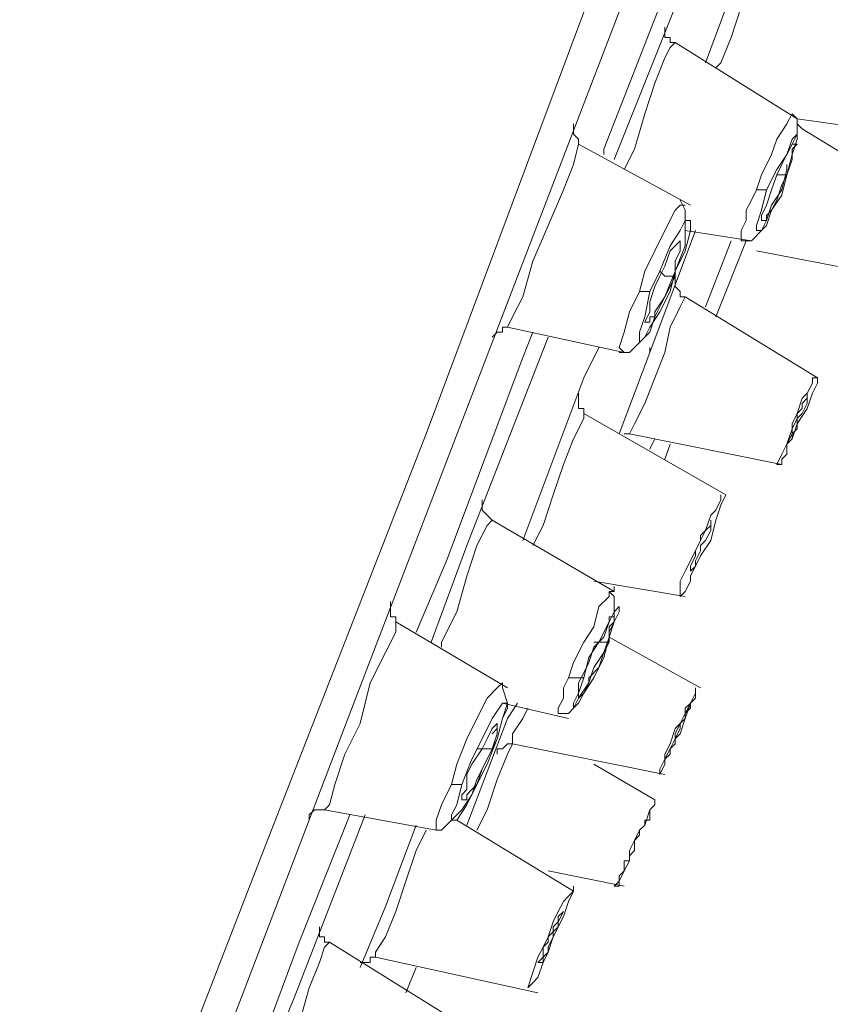
# Model space of a CAD drawing. Units: centimetres. Extents: x 2.7 to 20.1, y 10.4 to 23.
# Drawn here: x 17.8 to 18, y 14.4 to 14.6 of the extents above; entities that cross this region are included whole.
import ezdxf

# ---------------------------------------------------------------- set-up
doc = ezdxf.new("R2010")
doc.units = ezdxf.units.CM
doc.header["$MEASUREMENT"] = 0

# ---------------------------------------------------------------- blocks, each defined once
blk = doc.blocks.new('block 3712')
at = {"color": 7, "lineweight": 9, "true_color": 0xffffff}
blk.add_lwpolyline([(17.9583, 14.41749), (17.95709, 14.41508), (17.95468, 14.40906), (17.95227, 14.40182), (17.94986, 14.397)], dxfattribs=at)
blk = doc.blocks.new('block 3743')
at = {"color": 7, "lineweight": 9, "true_color": 0xffffff}
blk.add_lwpolyline([(17.96191, 14.42593), (17.96071, 14.42352), (17.9583, 14.4199), (17.9583, 14.41749)], dxfattribs=at)
blk = doc.blocks.new('block 3772')
at = {"color": 7, "lineweight": 9, "true_color": 0xffffff}
blk.add_lwpolyline([(17.99928, 14.52357), (17.99807, 14.52116), (17.99566, 14.51634), (17.99446, 14.51031), (17.99205, 14.50429)], dxfattribs=at)
blk = doc.blocks.new('block 3773')
at = {"color": 7, "lineweight": 9, "true_color": 0xffffff}
blk.add_lwpolyline([(17.99205, 14.50429), (17.98964, 14.49826), (17.98723, 14.49344), (17.98602, 14.49103)], dxfattribs=at)
blk = doc.blocks.new('block 3779')
at = {"color": 7, "lineweight": 9, "true_color": 0xffffff}
blk.add_lwpolyline([(18.0041, 14.52116), (18.01013, 14.53683)], dxfattribs=at)
blk = doc.blocks.new('block 3780')
at = {"color": 7, "lineweight": 9, "true_color": 0xffffff}
blk.add_lwpolyline([(17.99084, 14.48741), (17.99205, 14.48982)], dxfattribs=at)
blk = doc.blocks.new('block 3807')
at = {"color": 7, "lineweight": 9, "true_color": 0xffffff}
blk.add_lwpolyline([(17.9378, 14.397), (17.93539, 14.39218), (17.93298, 14.38495), (17.93057, 14.37771)], dxfattribs=at)
blk = doc.blocks.new('block 3808')
at = {"color": 7, "lineweight": 9, "true_color": 0xffffff}
blk.add_lwpolyline([(17.93057, 14.37771), (17.92816, 14.37169), (17.92575, 14.36807), (17.92575, 14.36686)], dxfattribs=at)
blk = doc.blocks.new('block 3831')
at = {"color": 7, "lineweight": 9, "true_color": 0xffffff}
blk.add_lwpolyline([(17.97517, 14.49585), (17.97517, 14.49464), (17.97276, 14.48982), (17.97035, 14.48379), (17.96794, 14.47656)], dxfattribs=at)
blk = doc.blocks.new('block 3832')
at = {"color": 7, "lineweight": 9, "true_color": 0xffffff}
blk.add_lwpolyline([(17.96794, 14.47656), (17.96553, 14.46933), (17.96312, 14.46451)], dxfattribs=at)
blk = doc.blocks.new('block 3836')
at = {"color": 7, "lineweight": 9, "true_color": 0xffffff}
blk.add_lwpolyline([(18.01254, 14.59229), (18.01013, 14.58505), (18.00772, 14.57903), (18.00651, 14.57782)], dxfattribs=at)
blk = doc.blocks.new('block 3856')
at = {"color": 7, "lineweight": 9, "true_color": 0xffffff}
blk.add_lwpolyline([(17.9149, 14.37048), (17.91369, 14.36928), (17.91249, 14.36566), (17.91008, 14.35963), (17.90767, 14.35119), (17.90405, 14.34396)], dxfattribs=at)
blk = doc.blocks.new('block 3866')
at = {"color": 7, "lineweight": 9, "true_color": 0xffffff}
blk.add_lwpolyline([(17.97758, 14.4416), (17.97879, 14.4416), (17.97999, 14.4416), (17.9812, 14.4416)], dxfattribs=at)
blk = doc.blocks.new('block 3870')
at = {"color": 7, "lineweight": 9, "true_color": 0xffffff}
blk.add_lwpolyline([(17.97517, 14.42955), (17.97397, 14.42834), (17.97397, 14.42955), (17.97397, 14.43196), (17.97517, 14.43437)], dxfattribs=at)
blk = doc.blocks.new('block 3871')
at = {"color": 7, "lineweight": 9, "true_color": 0xffffff}
blk.add_lwpolyline([(17.97517, 14.43437), (17.97638, 14.43678), (17.97758, 14.4404), (17.97999, 14.44281), (17.9812, 14.44642), (17.9812, 14.44763), (17.9824, 14.44763)], dxfattribs=at)
blk = doc.blocks.new('block 3872')
at = {"color": 7, "lineweight": 9, "true_color": 0xffffff}
blk.add_lwpolyline([(17.97517, 14.43317), (17.97638, 14.43799), (17.97879, 14.4416), (17.9812, 14.44642), (17.9824, 14.44884), (17.98361, 14.45004), (17.98361, 14.44884), (17.9824, 14.44642)], dxfattribs=at)
blk = doc.blocks.new('block 3873')
at = {"color": 7, "lineweight": 9, "true_color": 0xffffff}
blk.add_lwpolyline([(17.96914, 14.42473), (17.96914, 14.42593), (17.97035, 14.42834), (17.97035, 14.43075), (17.97156, 14.43317)], dxfattribs=at)
blk = doc.blocks.new('block 3874')
at = {"color": 7, "lineweight": 9, "true_color": 0xffffff}
blk.add_lwpolyline([(17.97156, 14.43317), (17.97276, 14.43678), (17.97517, 14.4416), (17.97758, 14.44522), (17.97879, 14.45004), (17.9812, 14.45245), (17.9812, 14.45366), (17.9824, 14.45366)], dxfattribs=at)
blk = doc.blocks.new('block 3878')
at = {"color": 7, "lineweight": 9, "true_color": 0xffffff}
blk.add_lwpolyline([(17.95347, 14.47053), (17.95227, 14.46933), (17.94986, 14.46451), (17.94745, 14.45727), (17.94504, 14.44884)], dxfattribs=at)
blk = doc.blocks.new('block 3879')
at = {"color": 7, "lineweight": 9, "true_color": 0xffffff}
blk.add_lwpolyline([(17.94504, 14.44884), (17.94142, 14.4416), (17.94142, 14.4404)], dxfattribs=at)
blk = doc.blocks.new('block 3887')
at = {"color": 7, "lineweight": 9, "true_color": 0xffffff}
blk.add_lwpolyline([(18.02098, 14.55251), (18.02218, 14.55251), (18.02339, 14.55251)], dxfattribs=at)
blk = doc.blocks.new('block 3890')
at = {"color": 7, "lineweight": 9, "true_color": 0xffffff}
blk.add_lwpolyline([(18.01857, 14.54286), (18.01857, 14.54166), (18.01736, 14.54166), (18.01736, 14.54286), (18.01857, 14.54527), (18.01977, 14.54889)], dxfattribs=at)
blk = doc.blocks.new('block 3891')
at = {"color": 7, "lineweight": 9, "true_color": 0xffffff}
blk.add_lwpolyline([(18.01977, 14.54889), (18.02098, 14.55251), (18.02218, 14.55492), (18.02339, 14.55733), (18.0246, 14.55974), (18.0258, 14.55974), (18.0246, 14.55853)], dxfattribs=at)
blk = doc.blocks.new('block 3892')
at = {"color": 7, "lineweight": 9, "true_color": 0xffffff}
blk.add_lwpolyline([(18.01254, 14.53683), (18.01254, 14.53804), (18.01254, 14.53925), (18.01375, 14.54166), (18.01375, 14.54407), (18.01495, 14.54648), (18.01616, 14.54889)], dxfattribs=at)
blk = doc.blocks.new('block 3893')
at = {"color": 7, "lineweight": 9, "true_color": 0xffffff}
blk.add_lwpolyline([(18.01616, 14.54889), (18.01736, 14.55251), (18.01977, 14.55733), (18.02098, 14.56094), (18.02339, 14.56456), (18.0246, 14.56697)], dxfattribs=at)
blk = doc.blocks.new('block 3900')
at = {"color": 7, "lineweight": 9, "true_color": 0xffffff}
blk.add_lwpolyline([(17.99687, 14.58385), (17.99566, 14.58264), (17.99446, 14.58023), (17.99205, 14.5742), (17.98964, 14.56697)], dxfattribs=at)
blk = doc.blocks.new('block 3901')
at = {"color": 7, "lineweight": 9, "true_color": 0xffffff}
blk.add_lwpolyline([(17.98964, 14.56697), (17.98723, 14.55853), (17.98481, 14.55371)], dxfattribs=at)
blk = doc.blocks.new('block 3931')
at = {"color": 7, "lineweight": 9, "true_color": 0xffffff}
blk.add_lwpolyline([(17.97999, 14.55733), (17.97999, 14.55853), (17.99928, 14.60796), (18.00892, 14.63327)], dxfattribs=at)
blk = doc.blocks.new('block 3932')
at = {"color": 7, "lineweight": 9, "true_color": 0xffffff}
blk.add_lwpolyline([(17.93539, 14.44401), (17.94262, 14.46089), (17.96071, 14.50911), (17.96312, 14.51514)], dxfattribs=at)
blk = doc.blocks.new('block 3933')
at = {"color": 7, "lineweight": 9, "true_color": 0xffffff}
blk.add_lwpolyline([(17.89561, 14.33793), (17.90767, 14.37048), (17.91972, 14.40062)], dxfattribs=at)
blk = doc.blocks.new('block 3944')
at = {"color": 7, "lineweight": 9, "true_color": 0xffffff}
blk.add_lwpolyline([(17.94986, 14.41629), (17.95106, 14.41629), (17.95227, 14.41629), (17.95347, 14.41629)], dxfattribs=at)
blk = doc.blocks.new('block 3945')
at = {"color": 7, "lineweight": 9, "true_color": 0xffffff}
blk.add_lwpolyline([(17.94745, 14.40544), (17.94745, 14.40423), (17.94624, 14.40423), (17.94624, 14.40544), (17.94745, 14.40664), (17.94745, 14.41026)], dxfattribs=at)
blk = doc.blocks.new('block 3946')
at = {"color": 7, "lineweight": 9, "true_color": 0xffffff}
blk.add_lwpolyline([(17.94745, 14.41026), (17.94865, 14.41267), (17.95106, 14.41629), (17.95227, 14.4187), (17.95347, 14.42111), (17.95468, 14.42232)], dxfattribs=at)
blk = doc.blocks.new('block 3947')
at = {"color": 7, "lineweight": 9, "true_color": 0xffffff}
blk.add_lwpolyline([(17.94021, 14.397), (17.94021, 14.39941), (17.94142, 14.40303), (17.94383, 14.40785)], dxfattribs=at)
blk = doc.blocks.new('block 3948')
at = {"color": 7, "lineweight": 9, "true_color": 0xffffff}
blk.add_lwpolyline([(17.94383, 14.40785), (17.94504, 14.41267), (17.94745, 14.4187), (17.94986, 14.42352), (17.95227, 14.42834), (17.95468, 14.43075), (17.95588, 14.43196)], dxfattribs=at)
blk = doc.blocks.new('block 3949')
at = {"color": 7, "lineweight": 9, "true_color": 0xffffff}
blk.add_lwpolyline([(17.93057, 14.44642), (17.93057, 14.44401), (17.92816, 14.43919), (17.92454, 14.43196), (17.92213, 14.42232)], dxfattribs=at)
blk = doc.blocks.new('block 3950')
at = {"color": 7, "lineweight": 9, "true_color": 0xffffff}
blk.add_lwpolyline([(17.92213, 14.42232), (17.91851, 14.41508), (17.9161, 14.40785), (17.9149, 14.40303), (17.91369, 14.40182)], dxfattribs=at)
blk = doc.blocks.new('block 3959')
at = {"color": 7, "lineweight": 9, "true_color": 0xffffff}
blk.add_lwpolyline([(17.99205, 14.51875), (17.99084, 14.51875), (17.99084, 14.51755), (17.98964, 14.51755), (17.99084, 14.51996), (17.99084, 14.52237), (17.99205, 14.52599)], dxfattribs=at)
blk = doc.blocks.new('block 3960')
at = {"color": 7, "lineweight": 9, "true_color": 0xffffff}
blk.add_lwpolyline([(17.99205, 14.52599), (17.99325, 14.5284), (17.99446, 14.53081), (17.99566, 14.53442), (17.99687, 14.53563), (17.99807, 14.53683), (17.99807, 14.53563), (17.99807, 14.53442)], dxfattribs=at)
blk = doc.blocks.new('block 3961')
at = {"color": 7, "lineweight": 9, "true_color": 0xffffff}
blk.add_lwpolyline([(17.98481, 14.51031), (17.98361, 14.51152), (17.98481, 14.51514), (17.98602, 14.51996), (17.98843, 14.52478)], dxfattribs=at)
blk = doc.blocks.new('block 3962')
at = {"color": 7, "lineweight": 9, "true_color": 0xffffff}
blk.add_lwpolyline([(17.98843, 14.52478), (17.98964, 14.5296), (17.99205, 14.53442), (17.99446, 14.53925), (17.99687, 14.54407), (17.99807, 14.54527), (17.99928, 14.54527)], dxfattribs=at)
blk = doc.blocks.new('block 3963')
at = {"color": 7, "lineweight": 9, "true_color": 0xffffff}
blk.add_lwpolyline([(17.97397, 14.55974), (17.97276, 14.55492), (17.97035, 14.54889), (17.96673, 14.54045)], dxfattribs=at)
blk = doc.blocks.new('block 3964')
at = {"color": 7, "lineweight": 9, "true_color": 0xffffff}
blk.add_lwpolyline([(17.96673, 14.54045), (17.96312, 14.53201), (17.96071, 14.52357), (17.9583, 14.51875), (17.95709, 14.51634)], dxfattribs=at)
blk = doc.blocks.new('block 3993')
at = {"color": 7, "lineweight": 9, "true_color": 0xffffff}
blk.add_lwpolyline([(17.98481, 14.38736), (17.98481, 14.38856), (17.98481, 14.38977), (17.98602, 14.38977), (17.98602, 14.39097), (17.98723, 14.39218), (17.98723, 14.39459), (17.98843, 14.3958), (17.98843, 14.397), (17.98964, 14.39821), (17.98964, 14.39941), (17.99084, 14.39941), (17.99084, 14.40062)], dxfattribs=at)
blk = doc.blocks.new('block 3994')
at = {"color": 7, "lineweight": 9, "true_color": 0xffffff}
blk.add_lwpolyline([(17.99084, 14.40062), (17.99084, 14.39941), (17.98964, 14.39941), (17.98964, 14.39821), (17.98843, 14.397), (17.98843, 14.3958), (17.98723, 14.39459), (17.98723, 14.39218), (17.98602, 14.39097), (17.98602, 14.38977), (17.98481, 14.38977), (17.98481, 14.38856), (17.98481, 14.38736)], dxfattribs=at)
blk = doc.blocks.new('block 4007')
at = {"color": 7, "lineweight": 9, "true_color": 0xffffff}
blk.add_lwpolyline([(17.9824, 14.38374), (17.98361, 14.38495), (17.98481, 14.38736), (17.98602, 14.38977), (17.98602, 14.39218), (17.98723, 14.39459), (17.98843, 14.397), (17.98964, 14.39821), (17.99084, 14.40182), (17.99205, 14.40303), (17.99205, 14.40423)], dxfattribs=at)
blk = doc.blocks.new('block 4034')
at = {"color": 7, "lineweight": 9, "true_color": 0xffffff}
blk.add_open_spline([(18.00049, 14.42593), (18.00049, 14.42593), (17.99928, 14.42473), (17.99928, 14.42473), (17.99928, 14.42473), (17.99928, 14.42352), (17.99928, 14.42352), (17.99928, 14.42352), (17.99807, 14.42232), (17.99807, 14.42232), (17.99807, 14.42232), (17.99807, 14.42111), (17.99807, 14.42111), (17.99807, 14.42111), (17.99687, 14.4187), (17.99687, 14.4187), (17.99687, 14.4187), (17.99687, 14.41749), (17.99687, 14.41749), (17.99687, 14.41749), (17.99566, 14.41629), (17.99566, 14.41629), (17.99566, 14.41629), (17.99566, 14.41508), (17.99566, 14.41508), (17.99566, 14.41508), (17.99446, 14.41388), (17.99446, 14.41388), (17.99446, 14.41388), (17.99566, 14.41508), (17.99566, 14.41508)], degree=3, knots=[0, 0, 0, 0, 1, 1, 1, 2, 2, 2, 3, 3, 3, 4, 4, 4, 5, 5, 5, 6, 6, 6, 7, 7, 7, 8, 8, 8, 9, 9, 9, 10, 10, 10, 10], dxfattribs=at)
blk = doc.blocks.new('block 4035')
at = {"color": 7, "lineweight": 9, "true_color": 0xffffff}
blk.add_lwpolyline([(17.99566, 14.41508), (17.99566, 14.41629), (17.99687, 14.41749), (17.99687, 14.4187), (17.99687, 14.4199), (17.99807, 14.42232), (17.99928, 14.42352), (17.99928, 14.42473), (17.99928, 14.42593), (18.00049, 14.42714), (18.00049, 14.42593)], dxfattribs=at)
blk = doc.blocks.new('block 4040')
at = {"color": 7, "lineweight": 9, "true_color": 0xffffff}
blk.add_open_spline([(17.99325, 14.41147), (17.99325, 14.41147), (17.99446, 14.41388), (17.99446, 14.41388), (17.99446, 14.41388), (17.99446, 14.41508), (17.99446, 14.41508), (17.99446, 14.41508), (17.99566, 14.41749), (17.99566, 14.41749), (17.99566, 14.41749), (17.99687, 14.42111), (17.99687, 14.42111), (17.99687, 14.42111), (17.99807, 14.42232), (17.99807, 14.42232), (17.99807, 14.42232), (17.99928, 14.42473), (17.99928, 14.42473), (17.99928, 14.42473), (18.00049, 14.42714), (18.00049, 14.42714), (18.00049, 14.42714), (18.00169, 14.42834), (18.00169, 14.42834), (18.00169, 14.42834), (18.00169, 14.42955), (18.00169, 14.42955), (18.00169, 14.42955), (18.00169, 14.43075), (18.00169, 14.43075), (18.00169, 14.43075), (18.00169, 14.42955), (18.00169, 14.42955)], degree=3, knots=[0, 0, 0, 0, 1, 1, 1, 2, 2, 2, 3, 3, 3, 4, 4, 4, 5, 5, 5, 6, 6, 6, 7, 7, 7, 8, 8, 8, 9, 9, 9, 10, 10, 10, 11, 11, 11, 11], dxfattribs=at)
blk = doc.blocks.new('block 4041')
at = {"color": 7, "lineweight": 9, "true_color": 0xffffff}
blk.add_lwpolyline([(18.00169, 14.42955), (18.00049, 14.42714), (17.99928, 14.42352), (17.99807, 14.4199), (17.99687, 14.4187), (17.99566, 14.41629), (17.99446, 14.41388), (17.99446, 14.41267), (17.99325, 14.41026), (17.99325, 14.41147)], dxfattribs=at)
blk = doc.blocks.new('block 4129')
at = {"color": 7, "lineweight": 9, "true_color": 0xffffff}
blk.add_open_spline([(17.99084, 14.51031), (17.99084, 14.51031), (17.99084, 14.51152), (17.99084, 14.51152), (17.99084, 14.51152), (17.99084, 14.51031), (17.99084, 14.51031)], degree=3, knots=[0, 0, 0, 0, 1, 1, 1, 2, 2, 2, 2], dxfattribs=at)
blk = doc.blocks.new('block 4130')
at = {"color": 7, "lineweight": 9, "true_color": 0xffffff}
blk.add_lwpolyline([(18.02821, 14.49826), (18.02701, 14.49585), (18.0258, 14.49464), (18.0258, 14.49344), (18.0258, 14.49223), (18.0246, 14.49103), (18.0246, 14.48982), (18.02339, 14.48862), (18.0246, 14.49103)], dxfattribs=at)
blk = doc.blocks.new('block 4131')
at = {"color": 7, "lineweight": 9, "true_color": 0xffffff}
blk.add_open_spline([(18.0246, 14.49103), (18.0246, 14.49103), (18.0246, 14.49223), (18.0246, 14.49223), (18.0246, 14.49223), (18.0258, 14.49464), (18.0258, 14.49464), (18.0258, 14.49464), (18.0258, 14.49585), (18.0258, 14.49585), (18.0258, 14.49585), (18.02701, 14.49705), (18.02701, 14.49705), (18.02701, 14.49705), (18.02701, 14.49826), (18.02701, 14.49826), (18.02701, 14.49826), (18.02821, 14.49947), (18.02821, 14.49947), (18.02821, 14.49947), (18.02821, 14.50067), (18.02821, 14.50067), (18.02821, 14.50067), (18.02821, 14.49947), (18.02821, 14.49947), (18.02821, 14.49947), (18.02821, 14.49826), (18.02821, 14.49826)], degree=3, knots=[0, 0, 0, 0, 1, 1, 1, 2, 2, 2, 3, 3, 3, 4, 4, 4, 5, 5, 5, 6, 6, 6, 7, 7, 7, 8, 8, 8, 9, 9, 9, 9], dxfattribs=at)
blk = doc.blocks.new('block 4140')
at = {"color": 7, "lineweight": 9, "true_color": 0xffffff}
blk.add_lwpolyline([(18.02339, 14.48862), (18.0246, 14.49223), (18.0246, 14.49344), (18.0258, 14.49585), (18.02701, 14.49947), (18.02821, 14.50067), (18.02942, 14.50308), (18.02942, 14.50429), (18.03062, 14.50429), (18.03062, 14.50308), (18.02942, 14.50067)], dxfattribs=at)
blk = doc.blocks.new('block 4141')
at = {"color": 7, "lineweight": 9, "true_color": 0xffffff}
blk.add_lwpolyline([(18.02942, 14.50067), (18.02821, 14.49705), (18.0258, 14.49344), (18.0246, 14.48982), (18.02339, 14.48862), (18.02339, 14.48621), (18.02218, 14.485), (18.02218, 14.48379), (18.02098, 14.48379), (18.02218, 14.48621), (18.02339, 14.48862)], dxfattribs=at)
blk = doc.blocks.new('block 4150')
at = {"color": 7, "lineweight": 9, "true_color": 0xffffff}
blk.add_lwpolyline([(18.00651, 14.51875), (18.01375, 14.53683)], dxfattribs=at)
blk = doc.blocks.new('block 4151')
at = {"color": 7, "lineweight": 9, "true_color": 0xffffff}
blk.add_lwpolyline([(17.99446, 14.485), (17.99566, 14.48862)], dxfattribs=at)
blk = doc.blocks.new('block 4152')
at = {"color": 7, "lineweight": 9, "true_color": 0xffffff}
blk.add_lwpolyline([(17.9824, 14.45366), (17.9824, 14.45486)], dxfattribs=at)
blk = doc.blocks.new('block 4184')
at = {"color": 7, "lineweight": 9, "true_color": 0xffffff}
blk.add_lwpolyline([(17.96914, 14.3753), (17.96914, 14.3741), (17.96794, 14.37289), (17.96794, 14.37169), (17.96673, 14.36928), (17.96673, 14.36807), (17.96553, 14.36686), (17.96553, 14.36566), (17.96432, 14.36566), (17.96553, 14.36686)], dxfattribs=at)
blk = doc.blocks.new('block 4185')
at = {"color": 7, "lineweight": 9, "true_color": 0xffffff}
blk.add_lwpolyline([(17.96553, 14.36686), (17.96553, 14.36928), (17.96673, 14.37048), (17.96673, 14.37169), (17.96794, 14.37289), (17.96794, 14.3741), (17.96914, 14.3753), (17.96914, 14.37651), (17.97035, 14.37771), (17.96914, 14.3753)], dxfattribs=at)
blk = doc.blocks.new('block 4186')
at = {"color": 7, "lineweight": 9, "true_color": 0xffffff}
blk.add_open_spline([(17.96312, 14.36325), (17.96312, 14.36325), (17.96432, 14.36686), (17.96432, 14.36686), (17.96432, 14.36686), (17.96553, 14.36928), (17.96553, 14.36928), (17.96553, 14.36928), (17.96673, 14.37169), (17.96673, 14.37169), (17.96673, 14.37169), (17.96794, 14.3753), (17.96794, 14.3753), (17.96794, 14.3753), (17.96914, 14.37771), (17.96914, 14.37771), (17.96914, 14.37771), (17.97035, 14.38012), (17.97035, 14.38012), (17.97035, 14.38012), (17.97156, 14.38133), (17.97156, 14.38133), (17.97156, 14.38133), (17.97276, 14.38254), (17.97276, 14.38254), (17.97276, 14.38254), (17.97276, 14.38374), (17.97276, 14.38374), (17.97276, 14.38374), (17.97276, 14.38254), (17.97276, 14.38254), (17.97276, 14.38254), (17.97156, 14.38012), (17.97156, 14.38012)], degree=3, knots=[0, 0, 0, 0, 1, 1, 1, 2, 2, 2, 3, 3, 3, 4, 4, 4, 5, 5, 5, 6, 6, 6, 7, 7, 7, 8, 8, 8, 9, 9, 9, 10, 10, 10, 11, 11, 11, 11], dxfattribs=at)
blk = doc.blocks.new('block 4187')
at = {"color": 7, "lineweight": 9, "true_color": 0xffffff}
blk.add_lwpolyline([(17.97156, 14.38012), (17.97035, 14.37651), (17.96794, 14.37169), (17.96673, 14.36807), (17.96553, 14.36566), (17.96432, 14.36204), (17.96312, 14.36084), (17.96191, 14.35963), (17.96312, 14.36325)], dxfattribs=at)
blk = doc.blocks.new('block 4212')
at = {"color": 7, "lineweight": 9, "true_color": 0xffffff}
blk.add_lwpolyline([(18.00531, 14.46812), (18.0041, 14.46571), (18.0029, 14.46451), (18.0029, 14.4633), (18.00169, 14.46089), (18.00169, 14.45968), (18.00049, 14.45848), (18.00049, 14.45968), (18.00169, 14.4621)], dxfattribs=at)
blk = doc.blocks.new('block 4213')
at = {"color": 7, "lineweight": 9, "true_color": 0xffffff}
blk.add_open_spline([(18.00169, 14.4621), (18.00169, 14.4621), (18.00169, 14.4633), (18.00169, 14.4633), (18.00169, 14.4633), (18.0029, 14.46571), (18.0029, 14.46571), (18.0029, 14.46571), (18.0029, 14.46692), (18.0029, 14.46692), (18.0029, 14.46692), (18.0041, 14.46812), (18.0041, 14.46812), (18.0041, 14.46812), (18.00531, 14.46933), (18.00531, 14.46933), (18.00531, 14.46933), (18.00531, 14.47053), (18.00531, 14.47053), (18.00531, 14.47053), (18.00531, 14.46933), (18.00531, 14.46933), (18.00531, 14.46933), (18.00531, 14.46812), (18.00531, 14.46812)], degree=3, knots=[0, 0, 0, 0, 1, 1, 1, 2, 2, 2, 3, 3, 3, 4, 4, 4, 5, 5, 5, 6, 6, 6, 7, 7, 7, 8, 8, 8, 8], dxfattribs=at)
blk = doc.blocks.new('block 4219')
at = {"color": 7, "lineweight": 9, "true_color": 0xffffff}
blk.add_lwpolyline([(17.98361, 14.49103), (17.99084, 14.51031), (18.00169, 14.53925)], dxfattribs=at)
blk = doc.blocks.new('block 4220')
at = {"color": 7, "lineweight": 9, "true_color": 0xffffff}
blk.add_lwpolyline([(17.94745, 14.39821), (17.95709, 14.42352), (17.9595, 14.42714)], dxfattribs=at)
blk = doc.blocks.new('block 4221')
at = {"color": 7, "lineweight": 9, "true_color": 0xffffff}
blk.add_lwpolyline([(17.93298, 14.35843), (17.93539, 14.36445)], dxfattribs=at)
blk = doc.blocks.new('block 4229')
at = {"color": 7, "lineweight": 9, "true_color": 0xffffff}
blk.add_lwpolyline([(18.00892, 14.47656), (18.00772, 14.47415), (18.00651, 14.47053)], dxfattribs=at)
blk = doc.blocks.new('block 4230')
at = {"color": 7, "lineweight": 9, "true_color": 0xffffff}
blk.add_lwpolyline([(17.99928, 14.45848), (18.00169, 14.4633), (18.0029, 14.46571), (18.0041, 14.46812), (18.00531, 14.47174), (18.00651, 14.47294), (18.00772, 14.47536), (18.00772, 14.47656)], dxfattribs=at)
blk = doc.blocks.new('block 4231')
at = {"color": 7, "lineweight": 9, "true_color": 0xffffff}
blk.add_lwpolyline([(18.00651, 14.47053), (18.00531, 14.46571), (18.0029, 14.4621), (18.00049, 14.45727), (18.00049, 14.45607), (17.99928, 14.45366), (17.99807, 14.45245), (17.99807, 14.45366), (17.99807, 14.45607), (17.99928, 14.45848)], dxfattribs=at)
blk = doc.blocks.new('block 4274')
at = {"color": 7, "lineweight": 9, "true_color": 0xffffff}
blk.add_lwpolyline([(18.0041, 14.57903), (18.01977, 14.62122), (18.02339, 14.62965)], dxfattribs=at)
blk = doc.blocks.new('block 4275')
at = {"color": 7, "lineweight": 9, "true_color": 0xffffff}
blk.add_lwpolyline([(17.96071, 14.46571), (17.97517, 14.50429), (17.97879, 14.51152)], dxfattribs=at)
blk = doc.blocks.new('block 4276')
at = {"color": 7, "lineweight": 9, "true_color": 0xffffff}
blk.add_lwpolyline([(17.92213, 14.36445), (17.92816, 14.37892), (17.93539, 14.39821)], dxfattribs=at)
blk = doc.blocks.new('block 4279')
at = {"color": 7, "lineweight": 9, "true_color": 0xffffff}
blk.add_lwpolyline([(17.9812, 14.44281), (17.9812, 14.44281)], dxfattribs=at)
blk = doc.blocks.new('block 4280')
at = {"color": 7, "lineweight": 9, "true_color": 0xffffff}
blk.add_lwpolyline([(17.97517, 14.43317), (17.97397, 14.43317), (17.97276, 14.43317), (17.97156, 14.43317)], dxfattribs=at)
blk = doc.blocks.new('block 4287')
at = {"color": 7, "lineweight": 9, "true_color": 0xffffff}
blk.add_lwpolyline([(17.9812, 14.4416), (17.97999, 14.43919), (17.97879, 14.43558), (17.97638, 14.43317), (17.97638, 14.43196), (17.97517, 14.42955)], dxfattribs=at)
blk = doc.blocks.new('block 4288')
at = {"color": 7, "lineweight": 9, "true_color": 0xffffff}
blk.add_lwpolyline([(17.9824, 14.44763), (17.9824, 14.44642), (17.9812, 14.44401), (17.9812, 14.4416)], dxfattribs=at)
blk = doc.blocks.new('block 4289')
at = {"color": 7, "lineweight": 9, "true_color": 0xffffff}
blk.add_lwpolyline([(17.9824, 14.44642), (17.9812, 14.44281)], dxfattribs=at)
blk = doc.blocks.new('block 4290')
at = {"color": 7, "lineweight": 9, "true_color": 0xffffff}
blk.add_lwpolyline([(17.9812, 14.44281), (17.97999, 14.43799), (17.97758, 14.43317), (17.97517, 14.42955), (17.97397, 14.42714), (17.97276, 14.42593), (17.97276, 14.42714), (17.97397, 14.42955), (17.97517, 14.43317)], dxfattribs=at)
blk = doc.blocks.new('block 4299')
at = {"color": 7, "lineweight": 9, "true_color": 0xffffff}
blk.add_lwpolyline([(18.02339, 14.55251), (18.02218, 14.55009), (18.02098, 14.54648), (18.01977, 14.54407), (18.01857, 14.54286)], dxfattribs=at)
blk = doc.blocks.new('block 4300')
at = {"color": 7, "lineweight": 9, "true_color": 0xffffff}
blk.add_lwpolyline([(18.0246, 14.55853), (18.0246, 14.55612), (18.02339, 14.55251)], dxfattribs=at)
blk = doc.blocks.new('block 4302')
at = {"color": 7, "lineweight": 9, "true_color": 0xffffff}
blk.add_lwpolyline([(18.02339, 14.55251), (18.02218, 14.54768), (18.01977, 14.54407), (18.01857, 14.54045), (18.01736, 14.53925), (18.01616, 14.53925), (18.01616, 14.54045), (18.01736, 14.54407), (18.01857, 14.54889)], dxfattribs=at)
blk = doc.blocks.new('block 4303')
at = {"color": 7, "lineweight": 9, "true_color": 0xffffff}
blk.add_lwpolyline([(18.02339, 14.55251), (18.02339, 14.55251)], dxfattribs=at)
blk = doc.blocks.new('block 4304')
at = {"color": 7, "lineweight": 9, "true_color": 0xffffff}
blk.add_lwpolyline([(18.01857, 14.54889), (18.01736, 14.54889), (18.01616, 14.54889)], dxfattribs=at)
blk = doc.blocks.new('block 4305')
at = {"color": 7, "lineweight": 9, "true_color": 0xffffff}
blk.add_lwpolyline([(18.01857, 14.54889), (18.02098, 14.55371), (18.02339, 14.55733), (18.0246, 14.56094), (18.0258, 14.56215), (18.0258, 14.56094), (18.0246, 14.55733), (18.02339, 14.55251)], dxfattribs=at)
blk = doc.blocks.new('block 4333')
at = {"color": 7, "lineweight": 9, "true_color": 0xffffff}
blk.add_lwpolyline([(17.9824, 14.55612), (18.0041, 14.61037), (18.01254, 14.63207)], dxfattribs=at)
blk = doc.blocks.new('block 4334')
at = {"color": 7, "lineweight": 9, "true_color": 0xffffff}
blk.add_lwpolyline([(17.93901, 14.4416), (17.94745, 14.46451), (17.96673, 14.51393)], dxfattribs=at)
blk = doc.blocks.new('block 4335')
at = {"color": 7, "lineweight": 9, "true_color": 0xffffff}
blk.add_lwpolyline([(17.89802, 14.33673), (17.90646, 14.35722), (17.92334, 14.40062)], dxfattribs=at)
blk = doc.blocks.new('block 4346')
at = {"color": 7, "lineweight": 9, "true_color": 0xffffff}
blk.add_lwpolyline([(17.94624, 14.40785), (17.94504, 14.40785), (17.94383, 14.40785)], dxfattribs=at)
blk = doc.blocks.new('block 4347')
at = {"color": 7, "lineweight": 9, "true_color": 0xffffff}
blk.add_lwpolyline([(17.95347, 14.41629), (17.95227, 14.41388), (17.95106, 14.41147), (17.94986, 14.40785), (17.94865, 14.40664), (17.94745, 14.40544)], dxfattribs=at)
blk = doc.blocks.new('block 4348')
at = {"color": 7, "lineweight": 9, "true_color": 0xffffff}
blk.add_lwpolyline([(17.95468, 14.42232), (17.95468, 14.42111), (17.95468, 14.4199), (17.95347, 14.41629)], dxfattribs=at)
blk = doc.blocks.new('block 4349')
at = {"color": 7, "lineweight": 9, "true_color": 0xffffff}
blk.add_lwpolyline([(17.94624, 14.40785), (17.94865, 14.41388), (17.95106, 14.4187), (17.95347, 14.42352), (17.95588, 14.42714), (17.95709, 14.42714), (17.95709, 14.42593), (17.95588, 14.42352), (17.95468, 14.4187)], dxfattribs=at)
blk = doc.blocks.new('block 4350')
at = {"color": 7, "lineweight": 9, "true_color": 0xffffff}
blk.add_lwpolyline([(17.95468, 14.4187), (17.95227, 14.41267), (17.94986, 14.40785), (17.94745, 14.40303), (17.94504, 14.39941), (17.94383, 14.39941), (17.94383, 14.40062), (17.94504, 14.40303), (17.94624, 14.40785)], dxfattribs=at)
blk = doc.blocks.new('block 4360')
at = {"color": 7, "lineweight": 9, "true_color": 0xffffff}
blk.add_lwpolyline([(17.99325, 14.5296), (17.99446, 14.5284), (17.99566, 14.5284), (17.99687, 14.5284)], dxfattribs=at)
blk = doc.blocks.new('block 4361')
at = {"color": 7, "lineweight": 9, "true_color": 0xffffff}
blk.add_lwpolyline([(17.99687, 14.5284), (17.99566, 14.52599), (17.99446, 14.52357), (17.99205, 14.51996), (17.99205, 14.51875)], dxfattribs=at)
blk = doc.blocks.new('block 4362')
at = {"color": 7, "lineweight": 9, "true_color": 0xffffff}
blk.add_lwpolyline([(17.99807, 14.53442), (17.99687, 14.53201), (17.99687, 14.5284)], dxfattribs=at)
blk = doc.blocks.new('block 4363')
at = {"color": 7, "lineweight": 9, "true_color": 0xffffff}
blk.add_lwpolyline([(17.99687, 14.5296), (17.99446, 14.52357), (17.99205, 14.51875), (17.99084, 14.51514), (17.98843, 14.51272), (17.98843, 14.51514), (17.98964, 14.51875), (17.99084, 14.52478)], dxfattribs=at)
blk = doc.blocks.new('block 4364')
at = {"color": 7, "lineweight": 9, "true_color": 0xffffff}
blk.add_lwpolyline([(17.99687, 14.5296), (17.99687, 14.5296)], dxfattribs=at)
blk = doc.blocks.new('block 4365')
at = {"color": 7, "lineweight": 9, "true_color": 0xffffff}
blk.add_lwpolyline([(17.99084, 14.52478), (17.98964, 14.52478), (17.98843, 14.52478)], dxfattribs=at)
blk = doc.blocks.new('block 4366')
at = {"color": 7, "lineweight": 9, "true_color": 0xffffff}
blk.add_lwpolyline([(17.99084, 14.52478), (17.99325, 14.5296), (17.99566, 14.53563), (17.99807, 14.53925), (17.99928, 14.54166), (18.00049, 14.54166), (18.00049, 14.53925), (17.99928, 14.53442), (17.99687, 14.5296)], dxfattribs=at)
blk = doc.blocks.new('block 4379')
at = {"color": 7, "lineweight": 9, "true_color": 0xffffff}
blk.add_lwpolyline([(17.8269, 14.18243), (17.84739, 14.23668), (17.8703, 14.29574), (17.89441, 14.35843), (17.91972, 14.42473), (17.95347, 14.51272), (17.98723, 14.60072), (18.01977, 14.68752), (18.05353, 14.77431), (18.08728, 14.86231), (18.12103, 14.95031), (18.14635, 15.01661), (18.17046, 15.07808), (18.19336, 15.13836), (18.21385, 15.1926), (18.23314, 15.24203), (18.25002, 15.28542), (18.26328, 15.32159), (18.27533, 15.35172), (18.28618, 15.38065), (18.29221, 15.39633), (18.29462, 15.40235)], dxfattribs=at)
blk = doc.blocks.new('block 4384')
at = {"color": 7, "lineweight": 9, "true_color": 0xffffff}
blk.add_lwpolyline([(17.81726, 14.17881), (17.84378, 14.24632), (17.8703, 14.31744), (17.89923, 14.39218), (17.9378, 14.49103), (17.97517, 14.59108), (18.01375, 14.68993), (18.04147, 14.76346), (18.0704, 14.83699), (18.09933, 14.91414), (18.12826, 14.98768), (18.15599, 15.06241), (18.18372, 15.13354), (18.20903, 15.20104), (18.23314, 15.26252), (18.25484, 15.31918), (18.27412, 15.3686), (18.2898, 15.40959), (18.30185, 15.44334), (18.31511, 15.47589), (18.32234, 15.49397), (18.32475, 15.5)], dxfattribs=at)
blk = doc.blocks.new('block 4396')
at = {"color": 7, "lineweight": 9, "true_color": 0xffffff}
blk.add_lwpolyline([(17.97276, 14.38254), (17.97276, 14.38254)], dxfattribs=at)
blk = doc.blocks.new('block 4397')
at = {"color": 7, "lineweight": 9, "true_color": 0xffffff}
blk.add_lwpolyline([(17.96432, 14.35843), (17.96432, 14.35843)], dxfattribs=at)
blk = doc.blocks.new('block 4410')
at = {"color": 7, "lineweight": 9, "true_color": 0xffffff}
blk.add_lwpolyline([(17.9824, 14.38374), (17.98361, 14.38374), (17.98361, 14.38495), (17.98361, 14.38615), (17.98481, 14.38736)], dxfattribs=at)
blk = doc.blocks.new('block 4411')
at = {"color": 7, "lineweight": 9, "true_color": 0xffffff}
blk.add_lwpolyline([(17.99084, 14.40062), (17.99084, 14.40182), (17.99205, 14.40303), (17.99205, 14.40423)], dxfattribs=at)
blk = doc.blocks.new('block 4423')
at = {"color": 7, "lineweight": 9, "true_color": 0xffffff}
blk.add_lwpolyline([(17.99205, 14.40423), (17.97758, 14.41267)], dxfattribs=at)
blk = doc.blocks.new('block 4424')
at = {"color": 7, "lineweight": 9, "true_color": 0xffffff}
blk.add_lwpolyline([(17.96673, 14.38736), (17.98481, 14.38374)], dxfattribs=at)
blk = doc.blocks.new('block 4437')
at = {"color": 7, "lineweight": 9, "true_color": 0xffffff}
blk.add_lwpolyline([(18.05473, 14.54648), (18.02701, 14.56335)], dxfattribs=at)
blk = doc.blocks.new('block 4438')
at = {"color": 7, "lineweight": 9, "true_color": 0xffffff}
blk.add_lwpolyline([(18.01616, 14.53442), (18.0475, 14.5284)], dxfattribs=at)
blk = doc.blocks.new('block 4439')
at = {"color": 7, "lineweight": 9, "true_color": 0xffffff}
blk.add_lwpolyline([(18.02701, 14.56335), (18.0258, 14.56456), (18.0258, 14.56577)], dxfattribs=at)
blk = doc.blocks.new('block 4455')
at = {"color": 7, "lineweight": 9, "true_color": 0xffffff}
blk.add_lwpolyline([(18.0029, 14.43075), (17.9812, 14.44281)], dxfattribs=at)
blk = doc.blocks.new('block 4456')
at = {"color": 7, "lineweight": 9, "true_color": 0xffffff}
blk.add_lwpolyline([(17.9583, 14.41749), (17.99446, 14.41026)], dxfattribs=at)
blk = doc.blocks.new('block 4461')
at = {"color": 7, "lineweight": 9, "true_color": 0xffffff}
blk.add_lwpolyline([(17.95468, 14.41508), (17.95468, 14.41629), (17.95588, 14.41629), (17.95709, 14.41749), (17.9583, 14.41749)], dxfattribs=at)
blk = doc.blocks.new('block 4533')
at = {"color": 7, "lineweight": 9, "true_color": 0xffffff}
blk.add_lwpolyline([(18.03062, 14.50429), (17.99928, 14.52357)], dxfattribs=at)
blk = doc.blocks.new('block 4534')
at = {"color": 7, "lineweight": 9, "true_color": 0xffffff}
blk.add_lwpolyline([(17.98602, 14.49103), (18.02218, 14.48379)], dxfattribs=at)
blk = doc.blocks.new('block 4537')
at = {"color": 7, "lineweight": 9, "true_color": 0xffffff}
blk.add_lwpolyline([(17.98481, 14.49103), (17.98602, 14.49103)], dxfattribs=at)
blk = doc.blocks.new('block 4538')
at = {"color": 7, "lineweight": 9, "true_color": 0xffffff}
blk.add_lwpolyline([(17.99928, 14.52357), (17.99807, 14.52357), (17.99807, 14.52478), (17.99687, 14.52599), (17.99687, 14.52719), (17.99687, 14.5284)], dxfattribs=at)
blk = doc.blocks.new('block 4571')
at = {"color": 7, "lineweight": 9, "true_color": 0xffffff}
blk.add_lwpolyline([(17.97276, 14.38254), (17.94504, 14.39941)], dxfattribs=at)
blk = doc.blocks.new('block 4572')
at = {"color": 7, "lineweight": 9, "true_color": 0xffffff}
blk.add_lwpolyline([(17.92575, 14.36686), (17.96432, 14.35843)], dxfattribs=at)
blk = doc.blocks.new('block 4573')
at = {"color": 7, "lineweight": 9, "true_color": 0xffffff}
blk.add_lwpolyline([(17.92213, 14.36566), (17.92334, 14.36566), (17.92454, 14.36566), (17.92454, 14.36686), (17.92575, 14.36686)], dxfattribs=at)
blk = doc.blocks.new('block 4606')
at = {"color": 7, "lineweight": 9, "true_color": 0xffffff}
blk.add_lwpolyline([(18.00892, 14.47656), (17.97517, 14.49585)], dxfattribs=at)
blk = doc.blocks.new('block 4607')
at = {"color": 7, "lineweight": 9, "true_color": 0xffffff}
blk.add_lwpolyline([(17.97758, 14.45607), (17.99928, 14.45245)], dxfattribs=at)
blk = doc.blocks.new('block 4610')
at = {"color": 7, "lineweight": 9, "true_color": 0xffffff}
blk.add_lwpolyline([(17.97517, 14.49585), (17.97517, 14.49705), (17.97397, 14.49705), (17.97397, 14.49826), (17.97397, 14.49947), (17.97397, 14.50067)], dxfattribs=at)
blk = doc.blocks.new('block 4616')
at = {"color": 7, "lineweight": 9, "true_color": 0xffffff}
blk.add_lwpolyline([(18.05111, 14.58746), (18.01857, 14.60675)], dxfattribs=at)
blk = doc.blocks.new('block 4617')
at = {"color": 7, "lineweight": 9, "true_color": 0xffffff}
blk.add_lwpolyline([(18.0258, 14.56577), (18.04268, 14.56335)], dxfattribs=at)
blk = doc.blocks.new('block 4634')
at = {"color": 7, "lineweight": 9, "true_color": 0xffffff}
blk.add_lwpolyline([(17.94383, 14.3524), (17.9149, 14.37048)], dxfattribs=at)
blk = doc.blocks.new('block 4638')
at = {"color": 7, "lineweight": 9, "true_color": 0xffffff}
blk.add_lwpolyline([(17.9149, 14.37048), (17.91369, 14.37048), (17.91369, 14.37169), (17.91249, 14.37169), (17.91249, 14.37289), (17.91249, 14.3741)], dxfattribs=at)
blk = doc.blocks.new('block 4647')
at = {"color": 7, "lineweight": 9, "true_color": 0xffffff}
blk.add_lwpolyline([(17.9812, 14.44401), (17.9812, 14.44522), (17.9824, 14.44642)], dxfattribs=at)
blk = doc.blocks.new('block 4651')
at = {"color": 7, "lineweight": 9, "true_color": 0xffffff}
blk.add_lwpolyline([(17.96914, 14.42473), (17.97035, 14.42473), (17.97156, 14.42473), (17.97276, 14.42593), (17.97397, 14.42834), (17.97638, 14.43196), (17.97758, 14.43558), (17.97999, 14.43919), (17.9812, 14.44281)], dxfattribs=at)
blk = doc.blocks.new('block 4653')
at = {"color": 7, "lineweight": 9, "true_color": 0xffffff}
blk.add_lwpolyline([(17.9824, 14.44763), (17.9824, 14.45004), (17.9824, 14.45245), (17.9812, 14.45366)], dxfattribs=at)
blk = doc.blocks.new('block 4657')
at = {"color": 7, "lineweight": 9, "true_color": 0xffffff}
blk.add_lwpolyline([(17.9824, 14.45366), (17.95347, 14.47053)], dxfattribs=at)
blk = doc.blocks.new('block 4658')
at = {"color": 7, "lineweight": 9, "true_color": 0xffffff}
blk.add_lwpolyline([(17.95588, 14.42714), (17.97156, 14.42352)], dxfattribs=at)
blk = doc.blocks.new('block 4661')
at = {"color": 7, "lineweight": 9, "true_color": 0xffffff}
blk.add_lwpolyline([(17.95347, 14.47053), (17.95227, 14.47174), (17.95106, 14.47294), (17.95106, 14.47415), (17.95106, 14.47536)], dxfattribs=at)
blk = doc.blocks.new('block 4670')
at = {"color": 7, "lineweight": 9, "true_color": 0xffffff}
blk.add_lwpolyline([(18.01254, 14.53683), (18.01375, 14.53683), (18.01495, 14.53683), (18.01736, 14.53925), (18.01857, 14.54166), (18.01977, 14.54527), (18.02218, 14.54889), (18.02339, 14.55371)], dxfattribs=at)
blk = doc.blocks.new('block 4671')
at = {"color": 7, "lineweight": 9, "true_color": 0xffffff}
blk.add_lwpolyline([(18.0246, 14.55974), (18.0258, 14.56215), (18.0258, 14.56577), (18.0246, 14.56697)], dxfattribs=at)
blk = doc.blocks.new('block 4672')
at = {"color": 7, "lineweight": 9, "true_color": 0xffffff}
blk.add_lwpolyline([(18.02339, 14.55371), (18.02339, 14.55492)], dxfattribs=at)
blk = doc.blocks.new('block 4675')
at = {"color": 7, "lineweight": 9, "true_color": 0xffffff}
blk.add_lwpolyline([(18.0258, 14.56577), (17.99687, 14.58385)], dxfattribs=at)
blk = doc.blocks.new('block 4676')
at = {"color": 7, "lineweight": 9, "true_color": 0xffffff}
blk.add_lwpolyline([(17.99928, 14.53925), (18.01495, 14.53683)], dxfattribs=at)
blk = doc.blocks.new('block 4680')
at = {"color": 7, "lineweight": 9, "true_color": 0xffffff}
blk.add_lwpolyline([(17.99687, 14.58385), (17.99566, 14.58385), (17.99566, 14.58505), (17.99446, 14.58505), (17.99446, 14.58626), (17.99446, 14.58746)], dxfattribs=at)
blk = doc.blocks.new('block 4708')
at = {"color": 7, "lineweight": 9, "true_color": 0xffffff}
blk.add_lwpolyline([(17.95347, 14.4199), (17.95468, 14.42111)], dxfattribs=at)
blk = doc.blocks.new('block 4709')
at = {"color": 7, "lineweight": 9, "true_color": 0xffffff}
blk.add_lwpolyline([(17.94021, 14.397), (17.94142, 14.397), (17.94262, 14.39821), (17.94383, 14.39941), (17.94624, 14.40182), (17.94865, 14.40544), (17.94986, 14.40906), (17.95227, 14.41388), (17.95468, 14.4187)], dxfattribs=at)
blk = doc.blocks.new('block 4710')
at = {"color": 7, "lineweight": 9, "true_color": 0xffffff}
blk.add_lwpolyline([(17.95468, 14.4187), (17.95588, 14.42352), (17.95709, 14.42714), (17.95588, 14.43075), (17.95588, 14.43196)], dxfattribs=at)
blk = doc.blocks.new('block 4711')
at = {"color": 7, "lineweight": 9, "true_color": 0xffffff}
blk.add_lwpolyline([(17.95709, 14.43075), (17.93057, 14.44642)], dxfattribs=at)
blk = doc.blocks.new('block 4712')
at = {"color": 7, "lineweight": 9, "true_color": 0xffffff}
blk.add_lwpolyline([(17.91369, 14.40182), (17.94021, 14.397)], dxfattribs=at)
blk = doc.blocks.new('block 4713')
at = {"color": 7, "lineweight": 9, "true_color": 0xffffff}
blk.add_lwpolyline([(17.91008, 14.39941), (17.91008, 14.40062), (17.91128, 14.40182), (17.91249, 14.40182), (17.91369, 14.40182)], dxfattribs=at)
blk = doc.blocks.new('block 4714')
at = {"color": 7, "lineweight": 9, "true_color": 0xffffff}
blk.add_lwpolyline([(17.93057, 14.44642), (17.93057, 14.44763), (17.92936, 14.44763), (17.92936, 14.44884), (17.92936, 14.45004), (17.92936, 14.45125)], dxfattribs=at)
blk = doc.blocks.new('block 4722')
at = {"color": 7, "lineweight": 9, "true_color": 0xffffff}
blk.add_lwpolyline([(17.98361, 14.51031), (17.98602, 14.51031), (17.98964, 14.51393), (17.99084, 14.51634), (17.99325, 14.51996), (17.99566, 14.52478), (17.99687, 14.5296)], dxfattribs=at)
blk = doc.blocks.new('block 4723')
at = {"color": 7, "lineweight": 9, "true_color": 0xffffff}
blk.add_lwpolyline([(17.99687, 14.5296), (17.99928, 14.53563), (17.99928, 14.54045), (17.99928, 14.54407), (17.99807, 14.54648)], dxfattribs=at)
blk = doc.blocks.new('block 4724')
at = {"color": 7, "lineweight": 9, "true_color": 0xffffff}
blk.add_lwpolyline([(18.00049, 14.54527), (17.97397, 14.55974)], dxfattribs=at)
blk = doc.blocks.new('block 4725')
at = {"color": 7, "lineweight": 9, "true_color": 0xffffff}
blk.add_lwpolyline([(17.95709, 14.51634), (17.98481, 14.51031)], dxfattribs=at)
blk = doc.blocks.new('block 4726')
at = {"color": 7, "lineweight": 9, "true_color": 0xffffff}
blk.add_lwpolyline([(17.95347, 14.51393), (17.95468, 14.51514), (17.95588, 14.51514), (17.95588, 14.51634), (17.95709, 14.51634)], dxfattribs=at)
blk = doc.blocks.new('block 4727')
at = {"color": 7, "lineweight": 9, "true_color": 0xffffff}
blk.add_lwpolyline([(17.97397, 14.55974), (17.97397, 14.56094), (17.97276, 14.56215), (17.97276, 14.56335), (17.97276, 14.56456)], dxfattribs=at)

msp = doc.modelspace()

# ---------------------------------------------------------------- block references
for name in ['block 4384', 'block 4379', 'block 3931', 'block 4333', 'block 4274', 'block 4616', 'block 3836', 'block 4680', 'block 3900', 'block 4675', 'block 3901', 'block 3893', 'block 4671', 'block 4439', 'block 4617', 'block 4727', 'block 4437', 'block 4305', 'block 3963', 'block 4724', 'block 3891', 'block 4300', 'block 4670', 'block 4672', 'block 4302', 'block 4299', 'block 3887', 'block 4303', 'block 3892', 'block 4304', 'block 3890', 'block 4723', 'block 3962', 'block 4366', 'block 3964', 'block 4219', 'block 4676', 'block 3960', 'block 3779', 'block 4150', 'block 4362', 'block 4438', 'block 4722', 'block 4363', 'block 4361', 'block 4360', 'block 4364', 'block 4538', 'block 3959', 'block 3961', 'block 4365', 'block 3772', 'block 4533', 'block 4726', 'block 4725', 'block 3932', 'block 4334', 'block 4275', 'block 4129', 'block 3773', 'block 4140', 'block 4610', 'block 4141', 'block 4131', 'block 4130', 'block 3831', 'block 4606', 'block 4537', 'block 4534', 'block 3780', 'block 4151', 'block 3832', 'block 4230', 'block 4229', 'block 4661', 'block 3878', 'block 4657', 'block 4231', 'block 4213', 'block 4212', 'block 4607', 'block 3874', 'block 4653', 'block 4152', 'block 4714', 'block 3879', 'block 3872', 'block 3949', 'block 4711', 'block 3871', 'block 4288', 'block 4289', 'block 4647', 'block 4651', 'block 4290', 'block 4287', 'block 3866', 'block 4279', 'block 4455', 'block 3870', 'block 3948', 'block 4710', 'block 3873', 'block 4280', 'block 4040', 'block 4041', 'block 4349', 'block 4220', 'block 4658', 'block 4035', 'block 3743', 'block 4034', 'block 3950', 'block 3946', 'block 4348', 'block 4708', 'block 4709', 'block 4350', 'block 4347', 'block 3712', 'block 3944', 'block 4461', 'block 4456', 'block 4423', 'block 3945', 'block 3947', 'block 4346', 'block 4007', 'block 4411', 'block 4713', 'block 4712', 'block 3933', 'block 4335', 'block 4571', 'block 3993', 'block 3994', 'block 4276', 'block 3807', 'block 4424', 'block 4410', 'block 4186', 'block 4396', 'block 4187', 'block 3808', 'block 4185', 'block 4638', 'block 4184', 'block 3856', 'block 4634', 'block 4573', 'block 4572', 'block 4221', 'block 4397']:
    msp.add_blockref(name, (0, 0))

doc.saveas('drawing.dxf')
